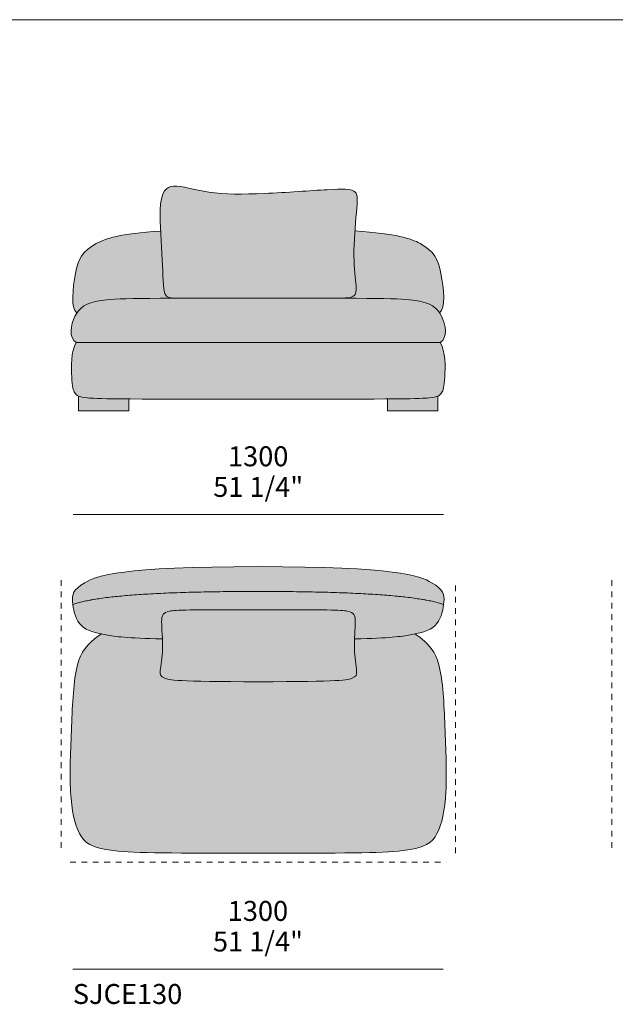
# Model space of a CAD drawing. Units: millimetres. Extents: x -641 to 157575, y -50742 to 47976.
# Drawn here: x 87451 to 89542, y -5403 to -1946 of the extents above; entities that cross this region are included whole.
import ezdxf

# ---------------------------------------------------------------- set-up
doc = ezdxf.new("R2010")
doc.units = ezdxf.units.MM
doc.header["$LTSCALE"] = 10
doc.linetypes.add('Hidden', pattern=[4, 2, -2])
for name, color, linetype, lineweight in [('dimensions', 7, 'Continuous', 5), ('drawing', 7, 'Continuous', 5), ('hatch', 9, 'Continuous', 5), ('pillows', 7, 'Continuous', 5), ('product codes', 7, 'Continuous', 5)]:
    doc.layers.add(name, color=color, linetype=linetype, lineweight=lineweight)
doc.styles.add('Arial Normale', font='arial.ttf')

msp = doc.modelspace()

# ---------------------------------------------------------------- hatches: boundary and pattern name
at = {"layer": 'hatch'}
for points in [[(88310.7, -2555.7), (88255.4, -2557.5), (88229.4, -2557.8), (88204.3, -2557.6), (88180.4, -2557), (88157.5, -2555.7), (88135.7, -2553.9), (88125.2, -2552.7), (88115, -2551.3), (88105.1, -2549.8), (88095.4, -2548.1), (88077, -2544.5), (88028.8, -2534), (88021.9, -2532.7), (88015.2, -2531.6), (88012, -2531.1), (88008.8, -2530.7), (88005.8, -2530.4), (88002.8, -2530.1), (87999.9, -2530), (87997.1, -2529.9), (87994.3, -2529.9), (87993, -2529.9), (87991.7, -2530), (87990.4, -2530.1), (87989.1, -2530.2), (87987.8, -2530.3), (87986.6, -2530.5), (87985.4, -2530.7), (87984.1, -2530.9), (87983, -2531.2), (87981.8, -2531.4), (87980.7, -2531.7), (87979.5, -2532.1), (87978.4, -2532.4), (87977.3, -2532.8), (87976.3, -2533.2), (87975.2, -2533.6), (87974.2, -2534.1), (87973.2, -2534.6), (87972.2, -2535.1), (87971.2, -2535.6), (87970.3, -2536.2), (87969.3, -2536.8), (87968.4, -2537.4), (87967.5, -2538.1), (87966.6, -2538.8), (87965.7, -2539.5), (87964.9, -2540.2), (87964.1, -2541), (87963.3, -2541.8), (87962.5, -2542.6), (87961.7, -2543.5), (87960.9, -2544.4), (87960.2, -2545.3), (87959.5, -2546.3), (87958.8, -2547.3), (87958.1, -2548.3), (87957.4, -2549.4), (87956.8, -2550.4), (87956.1, -2551.5), (87955.5, -2552.7), (87954.9, -2553.9), (87954.3, -2555.1), (87953.8, -2556.3), (87953.2, -2557.6), (87952.7, -2558.9), (87952.2, -2560.3), (87951.7, -2561.6), (87951.2, -2563), (87950.3, -2566), (87949.4, -2569), (87948.6, -2572.2), (87947.9, -2575.5), (87947.2, -2579), (87946.6, -2582.6), (87946.1, -2586.4), (87945.6, -2590.3), (87945.2, -2594.3), (87944.8, -2599.1), (87944.4, -2604.1), (87944, -2614.6), (87943.8, -2625.6), (87943.8, -2637.3), (87944.4, -2661.8), (87954.5, -2862.1), (87955.4, -2876.4), (87956, -2882.9), (87956.7, -2888.8), (87957.4, -2894.2), (87957.8, -2896.7), (87958.2, -2899.1), (87958.6, -2901), (87959, -2902.7), (87959.4, -2904.4), (87959.6, -2905.2), (87959.9, -2906), (87960.1, -2906.8), (87960.4, -2907.5), (87960.6, -2908.2), (87960.9, -2908.9), (87961.2, -2909.6), (87961.5, -2910.2), (87961.8, -2910.9), (87962.1, -2911.5), (87962.5, -2912.1), (87962.8, -2912.7), (87963, -2912.9), (87963.2, -2913.2), (87963.4, -2913.5), (87963.6, -2913.7), (87963.8, -2914), (87964, -2914.2), (87964.2, -2914.5), (87964.4, -2914.7), (87964.6, -2915), (87964.8, -2915.2), (87965, -2915.4), (87965.3, -2915.7), (87965.5, -2915.9), (87965.7, -2916.1), (87966, -2916.3), (87966.2, -2916.5), (87966.5, -2916.7), (87966.7, -2916.9), (87967, -2917.1), (87967.3, -2917.3), (87967.5, -2917.5), (87967.8, -2917.7), (87968.1, -2917.9), (87968.4, -2918.1), (87968.7, -2918.2), (87969, -2918.4), (87969.6, -2918.7), (87970.2, -2919.1), (87970.9, -2919.4), (87971.6, -2919.6), (87972.3, -2919.9), (87973, -2920.2), (87973.8, -2920.4), (87974.6, -2920.6), (87975.4, -2920.9), (87976.2, -2921.1), (87977.1, -2921.3), (87978, -2921.5), (87978.9, -2921.6), (87980.9, -2921.9), (87983, -2922.2), (87985.2, -2922.5), (87987.5, -2922.7), (87992.6, -2923), (88004.7, -2923.3), (88288.1, -2923), (88565.3, -2923.3), (88586.9, -2922.9), (88595.5, -2922.5), (88599.3, -2922.2), (88602.8, -2921.9), (88606, -2921.5), (88608.9, -2921.1), (88610.3, -2920.8), (88611.6, -2920.5), (88612.9, -2920.3), (88614.1, -2920), (88615.3, -2919.6), (88616.4, -2919.3), (88617.4, -2918.9), (88618.4, -2918.5), (88618.9, -2918.3), (88619.3, -2918.1), (88619.8, -2917.9), (88620.3, -2917.7), (88620.7, -2917.5), (88621.1, -2917.3), (88621.5, -2917), (88621.9, -2916.8), (88622.4, -2916.5), (88622.9, -2916.1), (88623.4, -2915.8), (88623.9, -2915.4), (88624.3, -2915.1), (88624.8, -2914.7), (88625.2, -2914.3), (88625.6, -2913.9), (88626, -2913.5), (88626.4, -2913.1), (88626.7, -2912.7), (88627.1, -2912.2), (88627.4, -2911.8), (88627.7, -2911.3), (88628, -2910.9), (88628.3, -2910.4), (88628.6, -2909.9), (88628.9, -2909.4), (88629.1, -2908.8), (88629.4, -2908.3), (88629.6, -2907.8), (88629.8, -2907.2), (88630, -2906.6), (88630.2, -2906), (88630.4, -2905.4), (88630.6, -2904.8), (88630.7, -2904.2), (88630.9, -2903.6), (88631, -2902.9), (88631.2, -2902.2), (88631.3, -2901.6), (88631.4, -2900.9), (88631.6, -2899.4), (88631.7, -2897.9), (88631.9, -2896.4), (88631.9, -2894.8), (88632, -2893.1), (88632, -2891.3), (88631.9, -2887.7), (88631.8, -2883.7), (88631.5, -2879.5), (88625.5, -2806.6), (88624.8, -2790.6), (88624.4, -2773.5), (88624.4, -2755.3), (88624.8, -2738.8), (88625.5, -2721.8), (88635, -2594.6), (88635.5, -2583.4), (88635.6, -2578.5), (88635.6, -2574), (88635.5, -2572), (88635.4, -2570), (88635.2, -2568.1), (88635, -2566.2), (88634.8, -2564.5), (88634.6, -2563.7), (88634.5, -2562.9), (88634.3, -2562.1), (88634.1, -2561.3), (88634, -2560.6), (88633.7, -2559.9), (88633.5, -2559.2), (88633.3, -2558.5), (88633.1, -2557.8), (88632.8, -2557.1), (88632.5, -2556.5), (88632.2, -2555.9), (88631.9, -2555.3), (88631.6, -2554.7), (88631.3, -2554.1), (88630.9, -2553.6), (88630.6, -2553), (88630.2, -2552.5), (88629.8, -2552), (88629.4, -2551.5), (88629, -2551), (88628.5, -2550.6), (88628, -2550.1), (88627.6, -2549.7), (88627.1, -2549.3), (88626.6, -2548.9), (88626, -2548.5), (88625.5, -2548.1), (88624.9, -2547.7), (88624.3, -2547.3), (88623.7, -2547), (88623.1, -2546.6), (88622.5, -2546.3), (88621.8, -2546), (88621.1, -2545.7), (88620.4, -2545.4), (88619.7, -2545.1), (88619, -2544.8), (88618.2, -2544.5), (88617.4, -2544.3), (88616.6, -2544), (88615.8, -2543.8), (88614, -2543.3), (88612.2, -2542.9), (88610.2, -2542.5), (88608.2, -2542.2), (88606, -2541.9), (88603.8, -2541.6), (88601.4, -2541.4), (88598.9, -2541.2), (88593.6, -2540.9), (88587.7, -2540.7), (88581.3, -2540.6), (88566.8, -2540.8)], [(88004.7, -2923.3), (87992.6, -2923), (87987.5, -2922.7), (87985.2, -2922.5), (87983, -2922.2), (87980.9, -2921.9), (87978.9, -2921.6), (87978, -2921.5), (87977.1, -2921.3), (87976.2, -2921.1), (87975.4, -2920.9), (87974.6, -2920.6), (87973.8, -2920.4), (87973, -2920.2), (87972.3, -2919.9), (87971.6, -2919.6), (87970.9, -2919.4), (87970.2, -2919.1), (87969.6, -2918.7), (87969, -2918.4), (87968.7, -2918.2), (87968.4, -2918.1), (87968.1, -2917.9), (87967.8, -2917.7), (87967.5, -2917.5), (87967.3, -2917.3), (87967, -2917.1), (87966.7, -2916.9), (87966.5, -2916.7), (87966.2, -2916.5), (87966, -2916.3), (87965.7, -2916.1), (87965.5, -2915.9), (87965.3, -2915.7), (87965, -2915.4), (87964.8, -2915.2), (87964.6, -2915), (87964.4, -2914.7), (87964.2, -2914.5), (87964, -2914.2), (87963.8, -2914), (87963.6, -2913.7), (87963.4, -2913.5), (87963.2, -2913.2), (87963, -2912.9), (87962.8, -2912.7), (87962.5, -2912.1), (87962.1, -2911.5), (87961.8, -2910.9), (87961.5, -2910.2), (87961.2, -2909.6), (87960.9, -2908.9), (87960.6, -2908.2), (87960.4, -2907.5), (87960.1, -2906.8), (87959.9, -2906), (87959.6, -2905.2), (87959.4, -2904.4), (87959, -2902.7), (87958.6, -2901), (87958.2, -2899.1), (87957.8, -2896.7), (87957.4, -2894.2), (87956.7, -2888.8), (87956, -2882.9), (87955.4, -2876.4), (87954.5, -2862.1), (87945.5, -2687.6), (87895.4, -2691.5), (87853.5, -2696.1), (87835.3, -2698.6), (87818.8, -2701.1), (87803.8, -2703.8), (87790.3, -2706.6), (87778.1, -2709.5), (87767.1, -2712.5), (87762, -2714), (87757.2, -2715.5), (87752.6, -2717.1), (87748.2, -2718.6), (87744.1, -2720.2), (87740.1, -2721.8), (87736.3, -2723.4), (87732.7, -2724.9), (87726, -2728.2), (87719.7, -2731.4), (87715.1, -2733.9), (87710.7, -2736.5), (87706.5, -2739), (87702.5, -2741.6), (87698.7, -2744.2), (87695.1, -2746.8), (87691.7, -2749.5), (87688.4, -2752.2), (87685.4, -2754.9), (87683.9, -2756.3), (87682.4, -2757.7), (87681, -2759.1), (87679.7, -2760.5), (87678.4, -2761.9), (87677.1, -2763.4), (87675.8, -2764.8), (87674.6, -2766.3), (87673.4, -2767.8), (87672.3, -2769.3), (87671.2, -2770.8), (87670.1, -2772.3), (87669.1, -2773.9), (87668, -2775.4), (87667, -2777), (87666.1, -2778.6), (87665.1, -2780.2), (87664.2, -2781.9), (87662.5, -2785.2), (87660.9, -2788.6), (87659.3, -2792.1), (87657.9, -2795.7), (87656.5, -2799.3), (87655.2, -2803.1), (87653.9, -2807), (87652.8, -2810.9), (87650.6, -2819.2), (87648.5, -2827.9), (87646.6, -2837.1), (87643, -2856.9), (87641.4, -2867.2), (87639.9, -2877.8), (87638.7, -2888.4), (87637.8, -2898.9), (87637.1, -2909.2), (87636.8, -2919.3), (87636.8, -2924.2), (87636.9, -2928.9), (87637.1, -2933.5), (87637.4, -2938), (87637.8, -2942.3), (87638.3, -2946.4), (87638.6, -2948.4), (87639, -2950.4), (87639.3, -2952.3), (87639.8, -2954.1), (87640.2, -2955.9), (87640.7, -2957.6), (87641.2, -2959.3), (87641.7, -2960.9), (87642.3, -2962.4), (87642.6, -2963.2), (87642.9, -2963.9), (87643.3, -2964.6), (87643.6, -2965.3), (87644, -2966), (87644.3, -2966.7), (87644.7, -2967.3), (87645, -2967.9), (87645.4, -2968.5), (87645.8, -2969.1), (87646.2, -2969.7), (87646.6, -2970.3), (87647.1, -2970.8), (87647.5, -2971.3), (87647.9, -2971.8), (87648.4, -2972.3), (87648.9, -2972.7), (87649.3, -2973.2), (87649.6, -2973.4), (87649.8, -2973.6), (87650.1, -2973.8), (87650.3, -2974), (87650.6, -2974.2), (87650.8, -2974.4), (87651.1, -2974.6), (87651.3, -2974.7), (87652.8, -2972.6), (87654.3, -2970.5), (87655.8, -2968.5), (87657.4, -2966.6), (87659.1, -2964.7), (87660.8, -2962.8), (87662.6, -2961), (87664.4, -2959.3), (87666.3, -2957.6), (87668.3, -2956), (87670.4, -2954.4), (87672.5, -2952.9), (87674.7, -2951.4), (87677, -2950), (87679.4, -2948.6), (87681.9, -2947.3), (87684.4, -2946), (87687.1, -2944.8), (87689.8, -2943.6), (87692.6, -2942.4), (87695.6, -2941.3), (87698.6, -2940.2), (87701.7, -2939.2), (87705, -2938.2), (87708.4, -2937.3), (87711.8, -2936.4), (87719.1, -2934.7), (87726.9, -2933.2), (87735.2, -2931.8), (87742.4, -2930.7), (87750.2, -2929.7), (87758.7, -2928.8), (87768, -2928), (87789.9, -2926.7), (87817, -2925.6)], [(88627.5, -2687.4), (88625.5, -2721.8), (88624.8, -2738.8), (88624.4, -2755.3), (88624.4, -2773.5), (88624.8, -2790.6), (88625.5, -2806.6), (88631.5, -2879.5), (88631.8, -2883.7), (88631.9, -2887.7), (88632, -2891.3), (88632, -2893.1), (88631.9, -2894.8), (88631.9, -2896.4), (88631.7, -2897.9), (88631.6, -2899.4), (88631.4, -2900.9), (88631.3, -2901.6), (88631.2, -2902.2), (88631, -2902.9), (88630.9, -2903.6), (88630.7, -2904.2), (88630.6, -2904.8), (88630.4, -2905.4), (88630.2, -2906), (88630, -2906.6), (88629.8, -2907.2), (88629.6, -2907.8), (88629.4, -2908.3), (88629.1, -2908.8), (88628.9, -2909.4), (88628.6, -2909.9), (88628.3, -2910.4), (88628, -2910.9), (88627.7, -2911.3), (88627.4, -2911.8), (88627.1, -2912.2), (88626.7, -2912.7), (88626.4, -2913.1), (88626, -2913.5), (88625.6, -2913.9), (88625.2, -2914.3), (88624.8, -2914.7), (88624.3, -2915.1), (88623.9, -2915.4), (88623.4, -2915.8), (88622.9, -2916.1), (88622.4, -2916.5), (88621.9, -2916.8), (88621.5, -2917), (88621.1, -2917.3), (88620.7, -2917.5), (88620.3, -2917.7), (88619.8, -2917.9), (88619.3, -2918.1), (88618.9, -2918.3), (88618.4, -2918.5), (88617.4, -2918.9), (88616.4, -2919.3), (88615.3, -2919.6), (88614.1, -2920), (88612.9, -2920.3), (88611.6, -2920.5), (88610.3, -2920.8), (88608.9, -2921.1), (88606, -2921.5), (88602.8, -2921.9), (88599.3, -2922.2), (88595.5, -2922.5), (88586.9, -2922.9), (88565.3, -2923.3), (88757.8, -2925.5), (88785.5, -2926.6), (88807.7, -2928), (88817.1, -2928.8), (88825.7, -2929.7), (88833.6, -2930.7), (88841, -2931.8), (88849.3, -2933.2), (88857.1, -2934.7), (88864.3, -2936.4), (88867.8, -2937.3), (88871.2, -2938.2), (88874.4, -2939.2), (88877.6, -2940.2), (88880.6, -2941.3), (88883.5, -2942.4), (88886.4, -2943.6), (88889.1, -2944.8), (88891.7, -2946), (88894.3, -2947.3), (88896.8, -2948.6), (88899.1, -2950), (88901.4, -2951.4), (88903.6, -2952.9), (88905.8, -2954.4), (88907.8, -2956), (88909.8, -2957.6), (88911.7, -2959.3), (88913.6, -2961), (88915.4, -2962.8), (88917.1, -2964.7), (88918.7, -2966.6), (88920.3, -2968.5), (88921.9, -2970.5), (88923.4, -2972.6), (88924.8, -2974.7), (88925.1, -2974.6), (88925.4, -2974.4), (88925.6, -2974.2), (88925.9, -2974), (88926.1, -2973.8), (88926.4, -2973.6), (88926.6, -2973.4), (88926.8, -2973.2), (88927.3, -2972.7), (88927.8, -2972.3), (88928.2, -2971.8), (88928.7, -2971.3), (88929.1, -2970.8), (88929.5, -2970.3), (88929.9, -2969.7), (88930.4, -2969.1), (88930.7, -2968.5), (88931.1, -2967.9), (88931.5, -2967.3), (88931.9, -2966.7), (88932.2, -2966), (88932.6, -2965.3), (88932.9, -2964.6), (88933.2, -2963.9), (88933.5, -2963.2), (88933.8, -2962.4), (88934.4, -2960.9), (88935, -2959.3), (88935.5, -2957.6), (88936, -2955.9), (88936.4, -2954.1), (88936.8, -2952.3), (88937.2, -2950.4), (88937.6, -2948.4), (88937.9, -2946.4), (88938.4, -2942.3), (88938.8, -2938), (88939.1, -2933.5), (88939.3, -2928.9), (88939.4, -2924.2), (88939.4, -2919.3), (88939.1, -2909.2), (88938.4, -2898.9), (88937.5, -2888.4), (88936.2, -2877.8), (88934.8, -2867.2), (88933.2, -2856.9), (88929.6, -2837.1), (88927.7, -2827.9), (88925.6, -2819.2), (88923.4, -2810.9), (88922.2, -2807), (88921, -2803.1), (88919.7, -2799.3), (88918.3, -2795.7), (88916.8, -2792.1), (88915.3, -2788.6), (88913.7, -2785.2), (88911.9, -2781.9), (88911, -2780.2), (88910.1, -2778.6), (88909.1, -2777), (88908.1, -2775.4), (88907.1, -2773.9), (88906.1, -2772.3), (88905, -2770.8), (88903.9, -2769.3), (88902.7, -2767.8), (88901.6, -2766.3), (88900.3, -2764.8), (88899.1, -2763.4), (88897.8, -2761.9), (88896.5, -2760.5), (88895.1, -2759.1), (88893.7, -2757.7), (88892.3, -2756.3), (88890.8, -2754.9), (88887.7, -2752.2), (88884.5, -2749.5), (88881.1, -2746.8), (88877.5, -2744.2), (88873.7, -2741.6), (88869.7, -2739), (88865.5, -2736.5), (88861.1, -2733.9), (88856.5, -2731.4), (88850.2, -2728.1), (88843.3, -2724.9), (88839.7, -2723.3), (88835.9, -2721.7), (88831.9, -2720.1), (88827.7, -2718.5), (88823.3, -2717), (88818.7, -2715.4), (88813.8, -2713.9), (88808.7, -2712.4), (88797.5, -2709.4), (88785.2, -2706.5), (88771.5, -2703.7), (88756.3, -2701), (88739.5, -2698.4), (88721, -2695.9), (88678.5, -2691.3)], [(88565.3, -2923.3), (88004.7, -2923.3), (87817, -2925.6), (87789.9, -2926.7), (87768, -2928), (87758.7, -2928.8), (87750.2, -2929.7), (87742.4, -2930.7), (87735.2, -2931.8), (87726.9, -2933.2), (87719.1, -2934.7), (87711.8, -2936.4), (87708.4, -2937.3), (87705, -2938.2), (87701.7, -2939.2), (87698.6, -2940.2), (87695.6, -2941.3), (87692.6, -2942.4), (87689.8, -2943.6), (87687.1, -2944.8), (87684.4, -2946), (87681.9, -2947.3), (87679.4, -2948.6), (87677, -2950), (87674.7, -2951.4), (87672.5, -2952.9), (87670.4, -2954.4), (87668.3, -2956), (87666.3, -2957.6), (87664.4, -2959.3), (87662.6, -2961), (87660.8, -2962.8), (87659.1, -2964.7), (87657.4, -2966.6), (87655.8, -2968.5), (87654.3, -2970.5), (87652.8, -2972.6), (87651.3, -2974.7), (87649.5, -2977.6), (87647.8, -2980.5), (87646.2, -2983.5), (87644.6, -2986.6), (87643.2, -2989.5), (87641.9, -2992.5), (87640.6, -2995.6), (87639.3, -2998.7), (87638.2, -3001.9), (87637.1, -3005.1), (87636.1, -3008.3), (87635.1, -3011.6), (87634.3, -3014.9), (87633.5, -3018.3), (87632.8, -3021.6), (87632.2, -3024.9), (87631.8, -3028.3), (87631.4, -3031.6), (87631.1, -3034.8), (87631.1, -3036.5), (87631, -3038.1), (87631, -3039.7), (87631, -3041.3), (87631, -3042.9), (87631.1, -3044.4), (87631.2, -3046), (87631.4, -3047.5), (87631.5, -3049.1), (87631.8, -3050.6), (87632, -3052.1), (87632.3, -3053.5), (87632.6, -3055), (87633, -3056.4), (87633.4, -3057.8), (87633.8, -3059.2), (87634.3, -3060.6), (87634.8, -3061.9), (87635.4, -3063.2), (87635.6, -3063.8), (87636, -3064.5), (87636.3, -3065.1), (87636.6, -3065.7), (87636.9, -3066.3), (87637.3, -3067), (87637.6, -3067.6), (87638, -3068.1), (87638.4, -3068.7), (87638.8, -3069.3), (87639.2, -3069.9), (87639.6, -3070.4), (87640, -3071), (87640.4, -3071.5), (87640.9, -3072.1), (87641.3, -3072.6), (87641.8, -3073.1), (87642.3, -3073.6), (87642.8, -3074.1), (87643.3, -3074.6), (87643.8, -3075.1), (87644.3, -3075.6), (87644.9, -3076), (87645.4, -3076.5), (87646, -3076.9), (87646.6, -3077.4), (87647.2, -3077.8), (87647.8, -3078.2), (87648.4, -3078.6), (87649, -3079), (88288.1, -3079), (88927.2, -3079), (88927.8, -3078.6), (88928.4, -3078.2), (88929, -3077.8), (88929.6, -3077.4), (88930.2, -3076.9), (88930.7, -3076.5), (88931.3, -3076), (88931.8, -3075.6), (88932.4, -3075.1), (88932.9, -3074.6), (88933.4, -3074.1), (88933.9, -3073.6), (88934.4, -3073.1), (88934.8, -3072.6), (88935.3, -3072.1), (88935.7, -3071.5), (88936.2, -3071), (88936.6, -3070.4), (88937, -3069.9), (88937.4, -3069.3), (88937.8, -3068.7), (88938.2, -3068.1), (88938.5, -3067.6), (88938.9, -3067), (88939.2, -3066.3), (88939.6, -3065.7), (88939.9, -3065.1), (88940.2, -3064.5), (88940.5, -3063.8), (88940.8, -3063.2), (88941.4, -3061.9), (88941.9, -3060.6), (88942.4, -3059.2), (88942.8, -3057.8), (88943.2, -3056.4), (88943.6, -3055), (88943.9, -3053.5), (88944.2, -3052.1), (88944.4, -3050.6), (88944.6, -3049.1), (88944.8, -3047.5), (88944.9, -3046), (88945.1, -3044.4), (88945.1, -3042.9), (88945.2, -3041.3), (88945.2, -3039.7), (88945.2, -3038.1), (88945.1, -3036.5), (88945, -3034.8), (88944.8, -3031.6), (88944.4, -3028.3), (88943.9, -3024.9), (88943.4, -3021.6), (88942.7, -3018.3), (88941.9, -3014.9), (88941.1, -3011.6), (88940.1, -3008.3), (88939.1, -3005.1), (88938, -3001.9), (88936.8, -2998.7), (88935.6, -2995.6), (88934.3, -2992.5), (88933, -2989.5), (88931.6, -2986.6), (88930, -2983.5), (88928.3, -2980.5), (88926.6, -2977.6), (88924.8, -2974.7), (88923.4, -2972.6), (88921.9, -2970.5), (88920.3, -2968.5), (88918.7, -2966.6), (88917.1, -2964.7), (88915.4, -2962.8), (88913.6, -2961), (88911.7, -2959.3), (88909.8, -2957.6), (88907.8, -2956), (88905.8, -2954.4), (88903.6, -2952.9), (88901.4, -2951.4), (88899.1, -2950), (88896.8, -2948.6), (88894.3, -2947.3), (88891.7, -2946), (88889.1, -2944.8), (88886.4, -2943.6), (88883.5, -2942.4), (88880.6, -2941.3), (88877.6, -2940.2), (88874.4, -2939.2), (88871.2, -2938.2), (88867.8, -2937.3), (88864.3, -2936.4), (88857.1, -2934.7), (88849.3, -2933.2), (88841, -2931.8), (88833.6, -2930.7), (88825.7, -2929.7), (88817.1, -2928.8), (88807.7, -2928), (88785.5, -2926.6), (88757.8, -2925.5)], [(88004.7, -2923.3), (88565.3, -2923.3), (88288.1, -2923)], [(88927.2, -3079), (87649, -3079), (87648.1, -3080.5), (87647.3, -3082), (87646.5, -3083.5), (87645.7, -3085.1), (87644.9, -3086.7), (87644.2, -3088.3), (87643.5, -3090), (87642.8, -3091.7), (87642.1, -3093.4), (87641.5, -3095.2), (87640.3, -3098.8), (87639.2, -3102.4), (87638.2, -3106.2), (87637.3, -3110.1), (87636.5, -3114), (87635.7, -3117.9), (87635.1, -3122), (87634.5, -3126), (87634, -3130.1), (87633.1, -3138.4), (87632.6, -3146.7), (87632.2, -3155), (87632.1, -3163.2), (87632.1, -3171.3), (87632.4, -3186.5), (87633.2, -3200.3), (87634, -3212.2), (87635, -3222.3), (87635.6, -3226.7), (87636.1, -3230.8), (87636.8, -3234.4), (87637.4, -3237.8), (87638.1, -3240.9), (87638.5, -3242.3), (87638.8, -3243.7), (87639.2, -3245), (87639.6, -3246.2), (87640, -3247.4), (87640.4, -3248.5), (87640.9, -3249.6), (87641.3, -3250.7), (87641.7, -3251.7), (87642.2, -3252.6), (87642.7, -3253.6), (87643.2, -3254.5), (87643.7, -3255.3), (87644.2, -3256.2), (87644.7, -3257), (87645.3, -3257.8), (87645.8, -3258.6), (87646.1, -3259), (87646.4, -3259.4), (87646.7, -3259.8), (87647.1, -3260.1), (87647.4, -3260.5), (87647.7, -3260.8), (87648.1, -3261.2), (87648.4, -3261.5), (87648.8, -3261.9), (87649.2, -3262.2), (87649.6, -3262.6), (87650, -3262.9), (87650.4, -3263.2), (87650.8, -3263.5), (87651.3, -3263.9), (87651.7, -3264.2), (87652.2, -3264.5), (87652.7, -3264.8), (87653.2, -3265.1), (87653.7, -3265.4), (87654.2, -3265.6), (87654.8, -3265.9), (87655.3, -3266.2), (87655.9, -3266.5), (87657.2, -3267), (87658.4, -3267.5), (87659.8, -3268), (87661.2, -3268.4), (87662.7, -3268.9), (87664.2, -3269.3), (87665.9, -3269.7), (87667.7, -3270.1), (87669.5, -3270.5), (87673.6, -3271.3), (87678, -3272), (87683, -3272.6), (87688.4, -3273.3), (87695.3, -3273.9), (87703.7, -3274.5), (87728.6, -3275.5), (88288.1, -3278), (88847.6, -3275.5), (88872.4, -3274.5), (88880.9, -3273.9), (88887.8, -3273.3), (88893.2, -3272.6), (88898.1, -3272), (88902.6, -3271.3), (88906.6, -3270.5), (88908.5, -3270.1), (88910.3, -3269.7), (88911.9, -3269.3), (88913.5, -3268.9), (88915, -3268.4), (88916.4, -3268), (88917.7, -3267.5), (88919, -3267), (88920.2, -3266.5), (88920.8, -3266.2), (88921.4, -3265.9), (88921.9, -3265.6), (88922.5, -3265.4), (88923, -3265.1), (88923.5, -3264.8), (88924, -3264.5), (88924.5, -3264.2), (88924.9, -3263.9), (88925.4, -3263.5), (88925.8, -3263.2), (88926.2, -3262.9), (88926.6, -3262.6), (88927, -3262.2), (88927.4, -3261.9), (88927.7, -3261.5), (88928.1, -3261.2), (88928.4, -3260.8), (88928.8, -3260.5), (88929.1, -3260.1), (88929.4, -3259.8), (88929.7, -3259.4), (88930, -3259), (88930.3, -3258.6), (88930.9, -3257.8), (88931.5, -3257), (88932, -3256.2), (88932.5, -3255.3), (88933, -3254.5), (88933.5, -3253.6), (88934, -3252.6), (88934.4, -3251.7), (88934.9, -3250.7), (88935.3, -3249.6), (88935.7, -3248.5), (88936.2, -3247.4), (88936.6, -3246.2), (88936.9, -3245), (88937.3, -3243.7), (88937.7, -3242.3), (88938.1, -3240.9), (88938.8, -3237.8), (88939.4, -3234.4), (88940, -3230.8), (88940.6, -3226.7), (88941.1, -3222.3), (88942.1, -3212.2), (88943, -3200.3), (88943.7, -3186.5), (88944.1, -3171.3), (88944.1, -3163.2), (88944, -3155), (88943.6, -3146.7), (88943, -3138.4), (88942.2, -3130.1), (88941.7, -3126), (88941.1, -3122), (88940.4, -3117.9), (88939.7, -3114), (88938.9, -3110.1), (88938, -3106.2), (88937, -3102.4), (88935.9, -3098.8), (88934.7, -3095.2), (88934.1, -3093.4), (88933.4, -3091.7), (88932.7, -3090), (88932, -3088.3), (88931.3, -3086.7), (88930.5, -3085.1), (88929.7, -3083.5), (88928.9, -3082), (88928, -3080.5)], [(87657.2, -3267), (87657.2, -3318.4), (87834.2, -3318.4), (87834.2, -3277.1), (87728.6, -3275.5), (87703.7, -3274.5), (87695.3, -3273.9), (87688.4, -3273.3), (87683, -3272.6), (87678, -3272), (87673.6, -3271.3), (87669.5, -3270.5), (87667.7, -3270.1), (87665.9, -3269.7), (87664.2, -3269.3), (87662.7, -3268.9), (87661.2, -3268.4), (87659.8, -3268), (87658.4, -3267.5)], [(88742, -3277.1), (88742, -3318.4), (88919, -3318.4), (88919, -3267), (88917.7, -3267.5), (88916.4, -3268), (88915, -3268.4), (88913.5, -3268.9), (88911.9, -3269.3), (88910.3, -3269.7), (88908.5, -3270.1), (88906.6, -3270.5), (88902.6, -3271.3), (88898.1, -3272), (88893.2, -3272.6), (88887.8, -3273.3), (88880.9, -3273.9), (88872.4, -3274.5), (88847.6, -3275.5)], [(88288.1, -3953), (88052.1, -3955.9), (87952.4, -3959.4), (87864.9, -3964.4), (87789.6, -3970.8), (87756.5, -3974.6), (87726.5, -3978.7), (87699.6, -3983.1), (87687.2, -3985.5), (87675.7, -3987.9), (87664.9, -3990.5), (87654.8, -3993.1), (87645.5, -3995.8), (87641.2, -3997.2), (87637, -3998.6), (87636.5, -3994), (87636.2, -3989.5), (87635.9, -3985), (87635.8, -3982.8), (87635.7, -3980.6), (87635.7, -3978.4), (87635.8, -3976.3), (87635.9, -3974.2), (87636, -3973.2), (87636.1, -3972.1), (87636.3, -3971.1), (87636.4, -3970.1), (87636.6, -3969.1), (87636.8, -3968), (87637, -3967), (87637.2, -3966), (87637.5, -3965), (87637.8, -3964), (87638.1, -3963), (87638.4, -3962), (87638.8, -3961), (87639.2, -3960), (87639.6, -3959), (87640, -3958), (87640.5, -3957), (87641, -3956), (87641.6, -3955), (87642.2, -3954), (87642.8, -3953), (87643.4, -3952), (87644.1, -3951), (87644.8, -3950), (87645.6, -3949), (87646.4, -3947.9), (87647.2, -3946.9), (87648.1, -3945.9), (87649, -3944.9), (87650, -3943.9), (87651, -3942.9), (87652, -3941.8), (87653.1, -3940.8), (87654.2, -3939.8), (87656.6, -3937.7), (87659.2, -3935.5), (87662, -3933.4), (87665, -3931.2), (87668.2, -3929), (87671.6, -3926.8), (87675.2, -3924.6), (87679.1, -3922.3), (87683.2, -3919.9), (87687.6, -3917.5), (87692.4, -3915.1), (87697.6, -3912.7), (87703.3, -3910.3), (87709.6, -3907.9), (87716.5, -3905.4), (87724.1, -3903), (87732.4, -3900.6), (87741.6, -3898.2), (87751.7, -3895.9), (87762.8, -3893.6), (87774.9, -3891.3), (87788, -3889.1), (87818, -3884.8), (87853, -3880.9), (87893.8, -3877.3), (87994.7, -3871.3), (88124.7, -3867.4), (88288.1, -3866), (88451.5, -3867.4), (88581.5, -3871.3), (88682.3, -3877.3), (88723.1, -3880.9), (88758.2, -3884.8), (88788.1, -3889.1), (88801.3, -3891.3), (88813.4, -3893.6), (88824.5, -3895.9), (88834.5, -3898.2), (88843.7, -3900.6), (88852.1, -3903), (88859.7, -3905.4), (88866.6, -3907.9), (88872.9, -3910.3), (88878.6, -3912.7), (88883.8, -3915.1), (88888.6, -3917.5), (88893, -3919.9), (88897.1, -3922.3), (88900.9, -3924.6), (88904.6, -3926.8), (88908, -3929), (88911.2, -3931.2), (88914.2, -3933.4), (88917, -3935.5), (88919.5, -3937.7), (88921.9, -3939.8), (88923.1, -3940.8), (88924.2, -3941.8), (88925.2, -3942.9), (88926.2, -3943.9), (88927.2, -3944.9), (88928.1, -3945.9), (88929, -3946.9), (88929.8, -3947.9), (88930.6, -3949), (88931.3, -3950), (88932.1, -3951), (88932.7, -3952), (88933.4, -3953), (88934, -3954), (88934.6, -3955), (88935.1, -3956), (88935.7, -3957), (88936.1, -3958), (88936.6, -3959), (88937, -3960), (88937.4, -3961), (88937.8, -3962), (88938.1, -3963), (88938.4, -3964), (88938.7, -3965), (88939, -3966), (88939.2, -3967), (88939.4, -3968), (88939.6, -3969.1), (88939.8, -3970.1), (88939.9, -3971.1), (88940, -3972.1), (88940.1, -3973.2), (88940.2, -3974.2), (88940.4, -3976.3), (88940.4, -3978.4), (88940.4, -3980.6), (88940.4, -3982.8), (88940.3, -3985), (88940, -3989.5), (88939.6, -3994), (88939.1, -3998.6), (88935, -3997.2), (88930.6, -3995.8), (88921.4, -3993.1), (88911.3, -3990.5), (88900.5, -3987.9), (88888.9, -3985.5), (88876.6, -3983.1), (88849.7, -3978.7), (88819.6, -3974.6), (88786.6, -3970.8), (88711.3, -3964.4), (88623.8, -3959.4), (88524.1, -3955.9)], [(88626.3, -4119.9), (88628.9, -4066.1), (88629, -4060), (88628.9, -4055.8), (88628.9, -4053.8), (88628.8, -4051.9), (88628.6, -4050.1), (88628.5, -4048.3), (88628.3, -4046.6), (88628, -4045), (88627.9, -4044.2), (88627.7, -4043.4), (88627.5, -4042.7), (88627.4, -4041.9), (88627.2, -4041.2), (88627, -4040.5), (88626.7, -4039.8), (88626.5, -4039.2), (88626.2, -4038.5), (88626, -4037.9), (88625.7, -4037.2), (88625.4, -4036.6), (88625.1, -4036), (88624.8, -4035.4), (88624.4, -4034.9), (88624.1, -4034.3), (88623.7, -4033.8), (88623.3, -4033.2), (88622.9, -4032.7), (88622.4, -4032.2), (88622, -4031.7), (88621.5, -4031.2), (88621, -4030.8), (88620.5, -4030.3), (88620, -4029.9), (88619.5, -4029.4), (88618.9, -4029), (88618.3, -4028.6), (88617.7, -4028.2), (88617, -4027.8), (88616.4, -4027.4), (88615.7, -4027.1), (88615, -4026.7), (88614.3, -4026.4), (88613.5, -4026), (88612.8, -4025.7), (88612, -4025.4), (88611.1, -4025.1), (88610.3, -4024.8), (88609.4, -4024.5), (88607.6, -4023.9), (88605.7, -4023.4), (88603.6, -4022.9), (88601.5, -4022.4), (88599.2, -4022), (88596.8, -4021.5), (88594.2, -4021.1), (88591.4, -4020.8), (88585, -4020.1), (88577.4, -4019.5), (88557.2, -4018.5), (88289, -4017), (88020.8, -4018.5), (88000.6, -4019.5), (87993, -4020.1), (87986.6, -4020.8), (87983.8, -4021.1), (87981.2, -4021.5), (87978.8, -4022), (87976.5, -4022.4), (87974.4, -4022.9), (87972.3, -4023.4), (87970.4, -4023.9), (87968.6, -4024.5), (87967.7, -4024.8), (87966.9, -4025.1), (87966, -4025.4), (87965.2, -4025.7), (87964.5, -4026), (87963.7, -4026.4), (87963, -4026.7), (87962.3, -4027.1), (87961.6, -4027.4), (87961, -4027.8), (87960.3, -4028.2), (87959.7, -4028.6), (87959.1, -4029), (87958.5, -4029.4), (87958, -4029.9), (87957.5, -4030.3), (87957, -4030.8), (87956.5, -4031.2), (87956, -4031.7), (87955.6, -4032.2), (87955.1, -4032.7), (87954.7, -4033.2), (87954.3, -4033.8), (87953.9, -4034.3), (87953.6, -4034.9), (87953.2, -4035.4), (87952.9, -4036), (87952.6, -4036.6), (87952.3, -4037.2), (87952, -4037.9), (87951.8, -4038.5), (87951.5, -4039.2), (87951.3, -4039.8), (87951, -4040.5), (87950.8, -4041.2), (87950.6, -4041.9), (87950.5, -4042.7), (87950.3, -4043.4), (87950.1, -4044.2), (87950, -4045), (87949.7, -4046.6), (87949.5, -4048.3), (87949.4, -4050.1), (87949.2, -4051.9), (87949.1, -4053.8), (87949.1, -4055.8), (87949, -4060), (87949.1, -4066.1), (87951.7, -4119.9), (87872.3, -4117.1), (87842.3, -4115.5), (87817.6, -4113.7), (87797.4, -4111.8), (87780.7, -4109.8), (87766.6, -4107.7), (87754.3, -4105.6), (87737.5, -4102.3), (87730.3, -4100.7), (87723.4, -4099.1), (87716.9, -4097.3), (87710.8, -4095.6), (87705, -4093.7), (87699.6, -4091.8), (87697, -4090.8), (87694.4, -4089.7), (87692, -4088.7), (87689.6, -4087.6), (87687.3, -4086.5), (87685.1, -4085.4), (87682.9, -4084.2), (87680.8, -4083), (87678.8, -4081.7), (87676.8, -4080.5), (87674.9, -4079.2), (87673.1, -4077.8), (87671.3, -4076.4), (87669.6, -4075), (87668, -4073.6), (87666.4, -4072.1), (87664.8, -4070.5), (87663.3, -4068.9), (87661.9, -4067.3), (87660.5, -4065.6), (87659.2, -4063.9), (87657.9, -4062.1), (87656.6, -4060.3), (87655.4, -4058.5), (87654.3, -4056.6), (87653.2, -4054.6), (87652.1, -4052.7), (87651.1, -4050.7), (87650.1, -4048.7), (87649.1, -4046.6), (87648.2, -4044.5), (87647.4, -4042.4), (87646.5, -4040.3), (87645.8, -4038.2), (87644.3, -4033.8), (87643, -4029.4), (87641.8, -4025), (87640.7, -4020.6), (87639.7, -4016.1), (87638.9, -4011.7), (87638.2, -4007.3), (87637.6, -4002.9), (87637, -3998.6), (87641.2, -3997.2), (87645.5, -3995.8), (87654.8, -3993.1), (87664.9, -3990.5), (87675.7, -3987.9), (87687.2, -3985.5), (87699.6, -3983.1), (87726.5, -3978.7), (87756.5, -3974.6), (87789.6, -3970.8), (87864.9, -3964.4), (87952.4, -3959.4), (88052.1, -3955.9), (88288.1, -3953), (88524.1, -3955.9), (88623.8, -3959.4), (88711.3, -3964.4), (88786.6, -3970.8), (88819.6, -3974.6), (88849.7, -3978.7), (88876.6, -3983.1), (88888.9, -3985.5), (88900.5, -3987.9), (88911.3, -3990.5), (88921.4, -3993.1), (88930.6, -3995.8), (88935, -3997.2), (88939.1, -3998.6), (88938.6, -4002.9), (88938, -4007.3), (88937.3, -4011.7), (88936.4, -4016.1), (88935.5, -4020.6), (88934.4, -4025), (88933.2, -4029.4), (88931.9, -4033.8), (88930.4, -4038.2), (88929.6, -4040.3), (88928.8, -4042.4), (88927.9, -4044.5), (88927, -4046.6), (88926.1, -4048.7), (88925.1, -4050.7), (88924.1, -4052.7), (88923, -4054.6), (88921.9, -4056.6), (88920.7, -4058.5), (88919.5, -4060.3), (88918.3, -4062.1), (88917, -4063.9), (88915.7, -4065.6), (88914.3, -4067.3), (88912.8, -4068.9), (88911.3, -4070.5), (88909.8, -4072.1), (88908.2, -4073.6), (88906.5, -4075), (88904.8, -4076.4), (88903.1, -4077.8), (88901.2, -4079.2), (88899.3, -4080.5), (88897.4, -4081.7), (88895.3, -4083), (88893.3, -4084.2), (88891.1, -4085.4), (88888.9, -4086.5), (88886.6, -4087.6), (88884.2, -4088.7), (88881.7, -4089.7), (88879.2, -4090.8), (88876.6, -4091.8), (88871.2, -4093.7), (88865.4, -4095.6), (88859.2, -4097.3), (88852.8, -4099.1), (88845.9, -4100.7), (88838.6, -4102.3), (88821.9, -4105.6), (88809.6, -4107.7), (88795.6, -4109.8), (88779, -4111.8), (88759, -4113.7), (88734.5, -4115.4), (88704.9, -4117.1)], [(88289, -4017), (88557.2, -4018.5), (88577.4, -4019.5), (88585, -4020.1), (88591.4, -4020.8), (88594.2, -4021.1), (88596.8, -4021.5), (88599.2, -4022), (88601.5, -4022.4), (88603.6, -4022.9), (88605.7, -4023.4), (88607.6, -4023.9), (88609.4, -4024.5), (88610.3, -4024.8), (88611.1, -4025.1), (88612, -4025.4), (88612.8, -4025.7), (88613.5, -4026), (88614.3, -4026.4), (88615, -4026.7), (88615.7, -4027.1), (88616.4, -4027.4), (88617, -4027.8), (88617.7, -4028.2), (88618.3, -4028.6), (88618.9, -4029), (88619.5, -4029.4), (88620, -4029.9), (88620.5, -4030.3), (88621, -4030.8), (88621.5, -4031.2), (88622, -4031.7), (88622.4, -4032.2), (88622.9, -4032.7), (88623.3, -4033.2), (88623.7, -4033.8), (88624.1, -4034.3), (88624.4, -4034.9), (88624.8, -4035.4), (88625.1, -4036), (88625.4, -4036.6), (88625.7, -4037.2), (88626, -4037.9), (88626.2, -4038.5), (88626.5, -4039.2), (88626.7, -4039.8), (88627, -4040.5), (88627.2, -4041.2), (88627.4, -4041.9), (88627.5, -4042.7), (88627.7, -4043.4), (88627.9, -4044.2), (88628, -4045), (88628.3, -4046.6), (88628.5, -4048.3), (88628.6, -4050.1), (88628.8, -4051.9), (88628.9, -4053.8), (88628.9, -4055.8), (88629, -4060), (88628.9, -4066.1), (88626.3, -4119.9), (88625.8, -4136.7), (88625.7, -4145.1), (88625.8, -4153.3), (88626.4, -4165.4), (88627.2, -4176.9), (88628.3, -4187.8), (88633.4, -4227.3), (88633.7, -4230.5), (88633.9, -4233.5), (88633.9, -4234.8), (88634, -4236.2), (88633.9, -4237.4), (88633.9, -4238.6), (88633.9, -4239.8), (88633.8, -4240.9), (88633.7, -4241.4), (88633.6, -4242), (88633.5, -4242.5), (88633.5, -4243), (88633.4, -4243.5), (88633.2, -4243.9), (88633.1, -4244.4), (88633, -4244.9), (88632.9, -4245.3), (88632.7, -4245.7), (88632.6, -4246.2), (88632.4, -4246.6), (88632.2, -4247), (88632, -4247.4), (88631.8, -4247.8), (88631.6, -4248.2), (88631.4, -4248.5), (88631.2, -4248.9), (88630.9, -4249.3), (88630.7, -4249.6), (88630.4, -4250), (88630.1, -4250.3), (88629.8, -4250.6), (88629.5, -4251), (88629.2, -4251.3), (88628.9, -4251.6), (88628.5, -4251.9), (88628.2, -4252.2), (88627.8, -4252.5), (88627.4, -4252.8), (88627.1, -4253.1), (88626.6, -4253.4), (88626.2, -4253.7), (88625.8, -4254), (88625.4, -4254.2), (88624.9, -4254.5), (88623.9, -4255.1), (88622.9, -4255.6), (88621.8, -4256.1), (88620.7, -4256.7), (88618.2, -4257.8), (88616.9, -4258.3), (88615.5, -4258.8), (88613.9, -4259.4), (88613, -4259.7), (88612.1, -4259.9), (88610, -4260.5), (88607.7, -4261), (88605, -4261.6), (88601.9, -4262.1), (88598.4, -4262.6), (88594.4, -4263.1), (88584.8, -4264.2), (88572.6, -4265.1), (88557.6, -4266), (88517.4, -4267.6), (88289, -4270), (88060.6, -4267.6), (88020.4, -4266), (88005.4, -4265.1), (87993.2, -4264.2), (87983.6, -4263.1), (87979.6, -4262.6), (87976.1, -4262.1), (87973, -4261.6), (87970.3, -4261), (87968, -4260.5), (87965.9, -4259.9), (87965, -4259.7), (87964.1, -4259.4), (87962.5, -4258.8), (87961.1, -4258.3), (87959.8, -4257.8), (87957.3, -4256.7), (87956.2, -4256.1), (87955.1, -4255.6), (87954.1, -4255.1), (87953.1, -4254.5), (87952.6, -4254.2), (87952.2, -4254), (87951.8, -4253.7), (87951.4, -4253.4), (87950.9, -4253.1), (87950.6, -4252.8), (87950.2, -4252.5), (87949.8, -4252.2), (87949.5, -4251.9), (87949.1, -4251.6), (87948.8, -4251.3), (87948.5, -4251), (87948.2, -4250.6), (87947.9, -4250.3), (87947.6, -4250), (87947.3, -4249.6), (87947.1, -4249.3), (87946.8, -4248.9), (87946.6, -4248.5), (87946.4, -4248.2), (87946.2, -4247.8), (87946, -4247.4), (87945.8, -4247), (87945.6, -4246.6), (87945.4, -4246.2), (87945.3, -4245.7), (87945.1, -4245.3), (87945, -4244.9), (87944.9, -4244.4), (87944.8, -4243.9), (87944.6, -4243.5), (87944.5, -4243), (87944.5, -4242.5), (87944.4, -4242), (87944.3, -4241.4), (87944.2, -4240.9), (87944.1, -4239.8), (87944.1, -4238.6), (87944.1, -4237.4), (87944, -4236.2), (87944.1, -4234.8), (87944.1, -4233.5), (87944.3, -4230.5), (87944.6, -4227.3), (87949.7, -4187.8), (87950.8, -4176.9), (87951.6, -4165.4), (87952.2, -4153.3), (87952.3, -4145.1), (87952.2, -4136.8), (87951.7, -4119.9), (87949.1, -4066.1), (87949, -4060), (87949.1, -4055.8), (87949.1, -4053.8), (87949.2, -4051.9), (87949.4, -4050.1), (87949.5, -4048.3), (87949.7, -4046.6), (87950, -4045), (87950.1, -4044.2), (87950.3, -4043.4), (87950.5, -4042.7), (87950.6, -4041.9), (87950.8, -4041.2), (87951, -4040.5), (87951.3, -4039.8), (87951.5, -4039.2), (87951.8, -4038.5), (87952, -4037.9), (87952.3, -4037.2), (87952.6, -4036.6), (87952.9, -4036), (87953.2, -4035.4), (87953.6, -4034.9), (87953.9, -4034.3), (87954.3, -4033.8), (87954.7, -4033.2), (87955.1, -4032.7), (87955.6, -4032.2), (87956, -4031.7), (87956.5, -4031.2), (87957, -4030.8), (87957.5, -4030.3), (87958, -4029.9), (87958.5, -4029.4), (87959.1, -4029), (87959.7, -4028.6), (87960.3, -4028.2), (87961, -4027.8), (87961.6, -4027.4), (87962.3, -4027.1), (87963, -4026.7), (87963.7, -4026.4), (87964.5, -4026), (87965.2, -4025.7), (87966, -4025.4), (87966.9, -4025.1), (87967.7, -4024.8), (87968.6, -4024.5), (87970.4, -4023.9), (87972.3, -4023.4), (87974.4, -4022.9), (87976.5, -4022.4), (87978.8, -4022), (87981.2, -4021.5), (87983.8, -4021.1), (87986.6, -4020.8), (87993, -4020.1), (88000.6, -4019.5), (88020.8, -4018.5)], [(88289, -4270), (88517.4, -4267.6), (88557.6, -4266), (88572.6, -4265.1), (88584.8, -4264.2), (88594.4, -4263.1), (88598.4, -4262.6), (88601.9, -4262.1), (88605, -4261.6), (88607.7, -4261), (88610, -4260.5), (88612.1, -4259.9), (88613, -4259.7), (88613.9, -4259.4), (88615.5, -4258.8), (88616.9, -4258.3), (88618.2, -4257.8), (88620.7, -4256.7), (88621.8, -4256.1), (88622.9, -4255.6), (88623.9, -4255.1), (88624.9, -4254.5), (88625.4, -4254.2), (88625.8, -4254), (88626.2, -4253.7), (88626.6, -4253.4), (88627.1, -4253.1), (88627.4, -4252.8), (88627.8, -4252.5), (88628.2, -4252.2), (88628.5, -4251.9), (88628.9, -4251.6), (88629.2, -4251.3), (88629.5, -4251), (88629.8, -4250.6), (88630.1, -4250.3), (88630.4, -4250), (88630.7, -4249.6), (88630.9, -4249.3), (88631.2, -4248.9), (88631.4, -4248.5), (88631.6, -4248.2), (88631.8, -4247.8), (88632, -4247.4), (88632.2, -4247), (88632.4, -4246.6), (88632.6, -4246.2), (88632.7, -4245.7), (88632.9, -4245.3), (88633, -4244.9), (88633.1, -4244.4), (88633.2, -4243.9), (88633.4, -4243.5), (88633.5, -4243), (88633.5, -4242.5), (88633.6, -4242), (88633.7, -4241.4), (88633.8, -4240.9), (88633.9, -4239.8), (88633.9, -4238.6), (88633.9, -4237.4), (88634, -4236.2), (88633.9, -4234.8), (88633.9, -4233.5), (88633.7, -4230.5), (88633.4, -4227.3), (88628.3, -4187.8), (88627.2, -4176.9), (88626.4, -4165.4), (88625.8, -4153.3), (88625.7, -4145.1), (88625.8, -4136.7), (88626.3, -4119.9), (88704.9, -4117.1), (88734.5, -4115.4), (88759, -4113.7), (88779, -4111.8), (88795.6, -4109.8), (88809.6, -4107.7), (88821.9, -4105.6), (88838.6, -4102.3), (88848.1, -4108.7), (88856.9, -4115.1), (88861, -4118.2), (88864.9, -4121.3), (88868.7, -4124.4), (88872.3, -4127.6), (88875.8, -4130.7), (88879.1, -4133.8), (88882.2, -4136.9), (88885.2, -4140), (88888.1, -4143.2), (88890.8, -4146.4), (88893.4, -4149.6), (88895.9, -4152.8), (88898.2, -4156), (88900.5, -4159.3), (88902.6, -4162.6), (88904.6, -4166), (88906.6, -4169.4), (88908.4, -4172.8), (88910.1, -4176.3), (88911.8, -4179.9), (88913.3, -4183.5), (88914.8, -4187.2), (88916.2, -4191), (88917.6, -4194.8), (88918.9, -4198.7), (88920.1, -4202.6), (88922.4, -4210.8), (88923.8, -4216.1), (88925.1, -4221.6), (88927.4, -4232.8), (88929.6, -4244.6), (88931.5, -4256.8), (88933.2, -4269.5), (88934.7, -4282.5), (88937.2, -4309.7), (88940.9, -4367.3), (88947.8, -4548), (88948.4, -4604.7), (88948, -4631.4), (88947, -4656.7), (88945.4, -4680.4), (88944.3, -4691.6), (88943, -4702.5), (88941.6, -4712.9), (88940.1, -4723), (88938.4, -4732.7), (88936.5, -4742), (88934.4, -4750.9), (88932.2, -4759.4), (88929.8, -4767.6), (88927.3, -4775.4), (88924.6, -4782.8), (88923.2, -4786.4), (88921.8, -4789.9), (88920.3, -4793.3), (88918.8, -4796.6), (88917.3, -4799.9), (88915.7, -4803), (88914, -4806), (88912.4, -4809), (88910.6, -4811.9), (88908.8, -4814.7), (88907, -4817.4), (88906, -4818.7), (88905, -4820), (88904, -4821.3), (88903, -4822.6), (88901.9, -4823.8), (88900.8, -4825), (88899.7, -4826.2), (88898.6, -4827.4), (88897.4, -4828.6), (88896.2, -4829.7), (88895, -4830.9), (88893.7, -4832), (88892.4, -4833), (88891, -4834.1), (88889.7, -4835.2), (88888.3, -4836.2), (88886.8, -4837.2), (88885.3, -4838.2), (88883.8, -4839.2), (88882.2, -4840.1), (88880.6, -4841.1), (88879, -4842), (88877.3, -4842.9), (88875.5, -4843.8), (88873.7, -4844.7), (88871.9, -4845.5), (88868, -4847.2), (88864, -4848.8), (88859.7, -4850.3), (88855.2, -4851.7), (88850.5, -4853.1), (88845.5, -4854.5), (88840.3, -4855.7), (88834.8, -4856.9), (88829.1, -4858.1), (88823.1, -4859.2), (88810.2, -4861.2), (88796, -4863), (88780.6, -4864.6), (88763.6, -4866), (88724.9, -4868.2), (88623.1, -4870.9), (87953, -4870.9), (87851.3, -4868.2), (87812.5, -4866), (87795.6, -4864.6), (87780.2, -4863), (87766, -4861.2), (87753.1, -4859.2), (87747.1, -4858.1), (87741.3, -4856.9), (87735.8, -4855.7), (87730.6, -4854.5), (87725.7, -4853.1), (87720.9, -4851.7), (87716.4, -4850.3), (87712.2, -4848.8), (87708.1, -4847.2), (87704.3, -4845.5), (87702.5, -4844.7), (87700.7, -4843.8), (87698.9, -4842.9), (87697.2, -4842), (87695.6, -4841.1), (87693.9, -4840.1), (87692.4, -4839.2), (87690.8, -4838.2), (87689.4, -4837.2), (87687.9, -4836.2), (87686.5, -4835.2), (87685.1, -4834.1), (87683.8, -4833), (87682.5, -4832), (87681.2, -4830.9), (87680, -4829.7), (87678.8, -4828.6), (87677.6, -4827.4), (87676.5, -4826.2), (87675.4, -4825), (87674.3, -4823.8), (87673.2, -4822.6), (87672.2, -4821.3), (87671.2, -4820), (87670.2, -4818.7), (87669.2, -4817.4), (87667.3, -4814.7), (87665.5, -4811.9), (87663.8, -4809), (87662.1, -4806), (87660.5, -4803), (87658.9, -4799.9), (87657.4, -4796.6), (87655.8, -4793.3), (87654.4, -4789.9), (87652.9, -4786.4), (87651.5, -4782.8), (87648.9, -4775.4), (87646.3, -4767.6), (87644, -4759.4), (87641.8, -4750.9), (87639.7, -4742), (87637.8, -4732.7), (87636.1, -4723), (87634.5, -4712.9), (87633.1, -4702.5), (87631.9, -4691.6), (87630.8, -4680.4), (87629.2, -4656.7), (87628.2, -4631.4), (87627.8, -4604.7), (87628.4, -4548), (87635.3, -4367.3), (87638.9, -4309.7), (87641.5, -4282.5), (87643, -4269.5), (87644.7, -4256.8), (87646.6, -4244.6), (87648.7, -4232.8), (87651.1, -4221.6), (87652.4, -4216.1), (87653.8, -4210.8), (87656.1, -4202.6), (87657.3, -4198.7), (87658.6, -4194.8), (87659.9, -4191), (87661.3, -4187.2), (87662.8, -4183.5), (87664.4, -4179.9), (87666.1, -4176.3), (87667.8, -4172.8), (87669.6, -4169.4), (87671.5, -4166), (87673.6, -4162.6), (87675.7, -4159.3), (87677.9, -4156), (87680.3, -4152.8), (87682.8, -4149.6), (87685.4, -4146.4), (87688.1, -4143.2), (87691, -4140), (87694, -4136.9), (87697.1, -4133.8), (87700.4, -4130.7), (87703.9, -4127.6), (87707.5, -4124.4), (87711.2, -4121.3), (87715.2, -4118.2), (87719.3, -4115.1), (87728, -4108.7), (87737.5, -4102.3), (87754.3, -4105.6), (87766.6, -4107.7), (87780.7, -4109.8), (87797.4, -4111.8), (87817.6, -4113.7), (87842.3, -4115.5), (87872.3, -4117.1), (87951.7, -4119.9), (87952.2, -4136.8), (87952.3, -4145.1), (87952.2, -4153.3), (87951.6, -4165.4), (87950.8, -4176.9), (87949.7, -4187.8), (87944.6, -4227.3), (87944.3, -4230.5), (87944.1, -4233.5), (87944.1, -4234.8), (87944, -4236.2), (87944.1, -4237.4), (87944.1, -4238.6), (87944.1, -4239.8), (87944.2, -4240.9), (87944.3, -4241.4), (87944.4, -4242), (87944.5, -4242.5), (87944.5, -4243), (87944.6, -4243.5), (87944.8, -4243.9), (87944.9, -4244.4), (87945, -4244.9), (87945.1, -4245.3), (87945.3, -4245.7), (87945.4, -4246.2), (87945.6, -4246.6), (87945.8, -4247), (87946, -4247.4), (87946.2, -4247.8), (87946.4, -4248.2), (87946.6, -4248.5), (87946.8, -4248.9), (87947.1, -4249.3), (87947.3, -4249.6), (87947.6, -4250), (87947.9, -4250.3), (87948.2, -4250.6), (87948.5, -4251), (87948.8, -4251.3), (87949.1, -4251.6), (87949.5, -4251.9), (87949.8, -4252.2), (87950.2, -4252.5), (87950.6, -4252.8), (87950.9, -4253.1), (87951.4, -4253.4), (87951.8, -4253.7), (87952.2, -4254), (87952.6, -4254.2), (87953.1, -4254.5), (87954.1, -4255.1), (87955.1, -4255.6), (87956.2, -4256.1), (87957.3, -4256.7), (87959.8, -4257.8), (87961.1, -4258.3), (87962.5, -4258.8), (87964.1, -4259.4), (87965, -4259.7), (87965.9, -4259.9), (87968, -4260.5), (87970.3, -4261), (87973, -4261.6), (87976.1, -4262.1), (87979.6, -4262.6), (87983.6, -4263.1), (87993.2, -4264.2), (88005.4, -4265.1), (88020.4, -4266), (88060.6, -4267.6)]]:
    msp.add_hatch(color=256, dxfattribs=at).paths.add_polyline_path(points, flags=0)

# ---------------------------------------------------------------- linework, layer by layer
at = {"layer": 'dimensions'}
for points in [[(87638.1, -3683.4), (88938.1, -3683.4)], [(87637.2, -5279.6), (88937.2, -5279.6)]]:
    msp.add_lwpolyline(points, dxfattribs=at)
at = {"layer": 'drawing'}
for points in [[(87834.2, -3277.1), (87834.2, -3318.4), (87657.2, -3318.4), (87657.2, -3267)], [(88742, -3277.1), (88742, -3318.4), (88919, -3318.4), (88919, -3267)]]:
    msp.add_lwpolyline(points, dxfattribs=at)
at = {"layer": 'drawing', "linetype": 'Hidden'}
for points in [[(87595.7, -3913), (87595.7, -4856)], [(88980.4, -4872), (88980.4, -3916)], [(89530, -3913), (89530, -4856)], [(87627.7, -4904), (88948.4, -4904)]]:
    msp.add_lwpolyline(points, dxfattribs=at)
at = {"layer": 'drawing'}
for points, knots in [([(87945.5, -2687.6), (87800.2, -2697.3), (87677.5, -2740.1), (87644, -2815), (87629, -2960), (87651.3, -2974.7)], [104.107856, 104.107856, 104.107856, 104.107856, 292.987927, 585.975855, 878.963782, 878.963782, 878.963782, 878.963782]), ([(88627.5, -2687.4), (88775.3, -2697.1), (88898.6, -2739.9), (88932.2, -2815), (88947.2, -2960), (88924.8, -2974.7)], [102.772684, 102.772684, 102.772684, 102.772684, 292.987927, 585.975855, 878.963782, 878.963782, 878.963782, 878.963782]), ([(88288.1, -3866), (87804, -3866), (87639, -3929), (87632, -3983), (87650, -4076), (87720.9, -4102.8), (87826.1, -4116.7), (87951.7, -4119.9)], [0, 0, 0, 0, 290.893204, 581.786408, 872.679613, 1163.572817, 1345.138237, 1345.138237, 1345.138237, 1345.138237]), ([(88288.1, -3866), (88772.2, -3866), (88937.2, -3929), (88944.2, -3983), (88926.2, -4076), (88855.3, -4102.8), (88750.5, -4116.6), (88626.3, -4119.9)], [0, 0, 0, 0, 290.893204, 581.786408, 872.679613, 1163.572817, 1344.253161, 1344.253161, 1344.253161, 1344.253161]), ([(88288.1, -4872), (87993, -4872), (87725, -4872), (87654, -4818), (87622, -4674), (87633, -4426), (87641.4, -4203), (87684.8, -4136.8), (87737.5, -4102.3)], [0, 0, 0, 0, 245.238036, 490.476071, 735.714107, 980.952143, 1226.190178, 1422.166904, 1422.166904, 1422.166904, 1422.166904]), ([(88288.1, -4872), (88583.2, -4872), (88851.2, -4872), (88922.2, -4818), (88954.2, -4674), (88943.2, -4426), (88934.8, -4203), (88891.3, -4136.8), (88838.6, -4102.3)], [0, 0, 0, 0, 245.238036, 490.476071, 735.714107, 980.952143, 1226.190178, 1422.166904, 1422.166904, 1422.166904, 1422.166904])]:
    msp.add_open_spline(points, degree=3, knots=knots, dxfattribs=at)
for points, degree in [([(87649, -3079), (87622, -3062.5), (87637, -2972), (87705, -2924), (87871, -2923), (88288.1, -2923)], 3), ([(88927.2, -3079), (88954.2, -3062.5), (88939.2, -2972), (88871.2, -2924), (88705.2, -2923), (88288.1, -2923)], 3), ([(88288.1, -3278), (87774, -3278), (87665, -3275), (87642, -3260), (87632, -3222), (87630, -3110), (87649, -3079)], 3), ([(87649, -3079), (87968.5, -3079), (88288.1, -3079)], 2), ([(88927.2, -3079), (88607.6, -3079), (88288.1, -3079)], 2), ([(88288.1, -3278), (88802.2, -3278), (88911.2, -3275), (88934.2, -3260), (88944.2, -3222), (88946.2, -3110), (88927.2, -3079)], 3), ([(87637, -3998.6), (87767.2, -3953), (88288.1, -3953)], 2), ([(88939.1, -3998.6), (88809, -3953), (88288.1, -3953)], 2)]:
    msp.add_open_spline(points, degree=degree, dxfattribs=at)
at = {"layer": 'pillows'}
for points in [[(88310.7, -2555.7), (88234.3, -2559), (88103, -2559), (87978, -2513), (87935, -2569), (87953, -2777), (87953.9, -2923.5), (87980.8, -2923.4), (88288.1, -2923), (88566.7, -2923.3), (88632.9, -2923.6), (88633.2, -2883), (88619, -2766), (88637, -2585), (88637, -2540), (88561, -2539), (88387, -2552.3), (88310.7, -2555.7)], [(88289, -4017), (88043, -4017), (87957, -4018), (87945, -4046), (87957, -4158), (87940, -4242), (87949, -4257), (87998, -4270), (88289, -4270)], [(88289, -4017), (88535, -4017), (88621, -4018), (88633, -4046), (88621, -4158), (88638, -4242), (88629, -4257), (88580, -4270), (88289, -4270)]]:
    msp.add_open_spline(points, degree=3, dxfattribs=at)
at = {"layer": 'product codes'}
msp.add_lwpolyline([(85359.2, -1945.6), (143733.2, -1945.6)], dxfattribs=at)

# ---------------------------------------------------------------- texts
at = {"layer": 'dimensions', "char_height": 70, "attachment_point": 5, "style": 'Arial Normale'}
for s, insert, width in [('1300', (88288.1, -3487.6), 543.261), ('51 1/4"', (88288.1, -3595), 732.717), ('1300', (88287.2, -5083.8), 543.261), ('51 1/4"', (88287.2, -5191.2), 732.717)]:
    msp.add_mtext(s, dxfattribs=dict(at, insert=insert, width=width))
at = {"layer": 'product codes', "insert": (87637.2, -5331.4), "char_height": 70, "width": 954.13, "attachment_point": 1, "style": 'Arial Normale'}
msp.add_mtext('SJCE130', dxfattribs=at)

doc.saveas('drawing.dxf')
